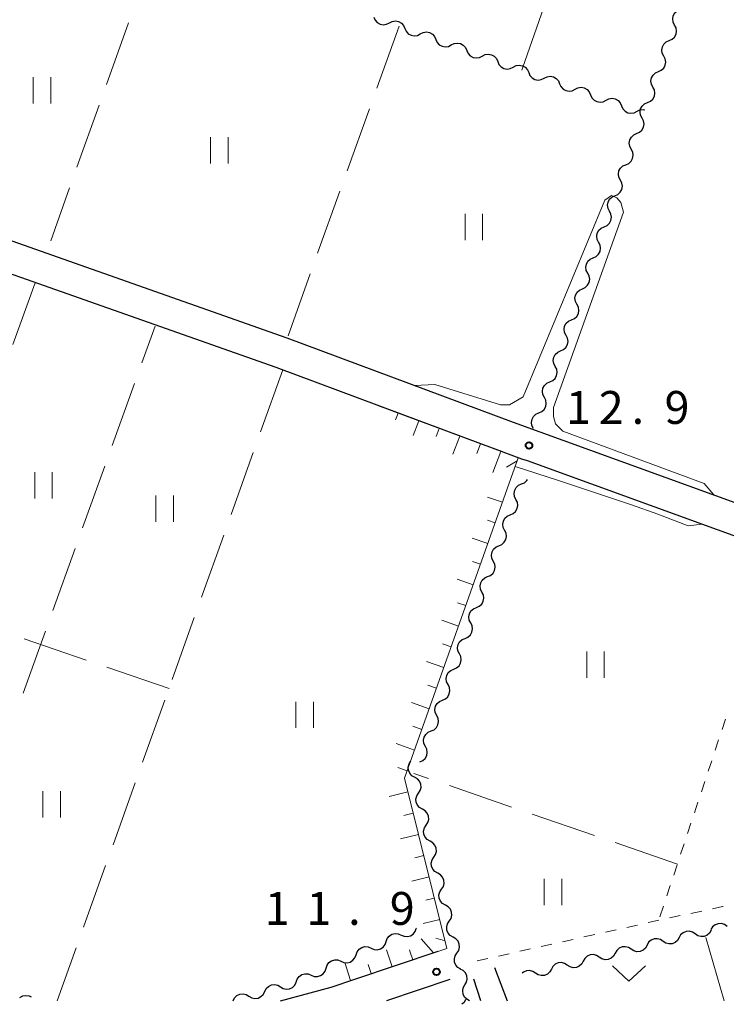
# Model space of a CAD drawing. Units: metres. Extents: x -70000 to -68000, y 36000 to 37500.
# Drawn here: x -68305 to -68225, y 36000 to 36112 of the extents above; entities that cross this region are included whole.
import ezdxf

# ---------------------------------------------------------------- set-up
doc = ezdxf.new("R2010")
doc.units = ezdxf.units.M
for name, color, linetype, lineweight in [('210100_道路縁(街区線)', 7, 'Continuous', 30), ('510200_細流', 7, 'Continuous', 30), ('610111_人工斜面(上)', 7, 'Continuous', 30), ('610199_人工斜面(ヒゲ)', 7, 'Continuous', 30), ('630100_植生界', 7, 'Continuous', 30), ('630200_耕地界', 7, 'Continuous', 30), ('631100_田', 7, 'Continuous', 13), ('631300_畑', 7, 'Continuous', 13), ('710200_等高線(主曲線)', 7, 'Continuous', 13), ('731200_図化機測定による標高点', 7, 'Continuous', 40)]:
    doc.layers.add(name, color=color, linetype=linetype, lineweight=lineweight)
doc.styles.add('Style-WORKING', font='MS Gothic.ttf')

msp = doc.modelspace()

# ---------------------------------------------------------------- linework, layer by layer
at = {"layer": '210100_道路縁(街区線)', "linetype": 'Continuous', "lineweight": 30, "flags": 128}
for points in [[(-68323.7, 36111.63), (-68328.66, 36098), (-68329.22, 36095.87), (-68328.87, 36094.71), (-68274.62, 36075.6), (-68248.81, 36065.97), (-68217.04, 36054.48)], [(-68252.21, 36063.4), (-68275.84, 36072.22), (-68329.5, 36091.1), (-68330.67, 36091.1), (-68331.93, 36089.89)], [(-68249.95, 36062.56), (-68250.05, 36062.59), (-68252.21, 36063.4)], [(-68247.81, 36061.78), (-68249.95, 36062.56)], [(-68247.2, 36061.56), (-68247.81, 36061.78)], [(-68216.74, 36050.54), (-68218.29, 36051.1), (-68247.2, 36061.56)], [(-68266.88, 36002.46), (-68257.37, 36005.65)], [(-68250.94, 36003.81), (-68249.49, 36000)], [(-68275.34, 36000), (-68269.58, 36001.56), (-68266.88, 36002.46)], [(-68256.04, 36002.41), (-68263.25, 36000)], [(-68252.5, 36000), (-68253.32, 36002.45)]]:
    msp.add_lwpolyline(points, dxfattribs=at)
at = {"layer": '510200_細流', "linetype": 'Continuous', "lineweight": 30, "flags": 128}
for points in [[(-68230.397, 36111.284), (-68230.567, 36111.609), (-68230.622, 36111.972), (-68230.559, 36112.334), (-68230.383, 36112.656), (-68230.113, 36112.905), (-68229.778, 36113.053)], [(-68264.706, 36112.164), (-68264.559, 36111.827), (-68264.312, 36111.556), (-68263.992, 36111.377), (-68263.63, 36111.312), (-68263.267, 36111.365), (-68262.94, 36111.533)], [(-68262.94, 36111.533), (-68262.613, 36111.701), (-68262.25, 36111.754), (-68261.888, 36111.688), (-68261.568, 36111.51), (-68261.321, 36111.239), (-68261.174, 36110.902)], [(-68261.174, 36110.902), (-68261.028, 36110.565), (-68260.781, 36110.294), (-68260.46, 36110.116), (-68260.098, 36110.05), (-68259.735, 36110.103), (-68259.409, 36110.271)], [(-68231.016, 36109.514), (-68230.68, 36109.662), (-68230.411, 36109.911), (-68230.235, 36110.233), (-68230.172, 36110.596), (-68230.227, 36110.958), (-68230.397, 36111.284)], [(-68259.409, 36110.271), (-68259.082, 36110.439), (-68258.719, 36110.492), (-68258.357, 36110.426), (-68258.036, 36110.248), (-68257.789, 36109.977), (-68257.643, 36109.64)], [(-68257.643, 36109.64), (-68257.497, 36109.303), (-68257.25, 36109.032), (-68256.929, 36108.854), (-68256.567, 36108.788), (-68256.204, 36108.841), (-68255.877, 36109.009)], [(-68231.636, 36107.744), (-68231.806, 36108.07), (-68231.861, 36108.432), (-68231.798, 36108.795), (-68231.621, 36109.116), (-68231.352, 36109.365), (-68231.016, 36109.514)], [(-68255.877, 36109.009), (-68255.551, 36109.177), (-68255.188, 36109.23), (-68254.826, 36109.164), (-68254.505, 36108.986), (-68254.258, 36108.715), (-68254.112, 36108.378)], [(-68254.112, 36108.378), (-68253.965, 36108.041), (-68253.718, 36107.77), (-68253.398, 36107.592), (-68253.036, 36107.526), (-68252.673, 36107.579), (-68252.346, 36107.747)], [(-68252.346, 36107.747), (-68252.019, 36107.915), (-68251.656, 36107.968), (-68251.294, 36107.902), (-68250.974, 36107.724), (-68250.727, 36107.453), (-68250.58, 36107.116)], [(-68232.255, 36105.974), (-68231.919, 36106.123), (-68231.65, 36106.372), (-68231.473, 36106.694), (-68231.41, 36107.056), (-68231.466, 36107.419), (-68231.636, 36107.744)], [(-68250.58, 36107.116), (-68250.434, 36106.779), (-68250.187, 36106.509), (-68249.866, 36106.33), (-68249.504, 36106.265), (-68249.141, 36106.318), (-68248.815, 36106.485)], [(-68248.815, 36106.485), (-68248.488, 36106.653), (-68248.125, 36106.706), (-68247.763, 36106.641), (-68247.442, 36106.462), (-68247.195, 36106.191), (-68247.049, 36105.855)], [(-68247.049, 36105.855), (-68246.903, 36105.518), (-68246.655, 36105.247), (-68246.335, 36105.069), (-68245.973, 36105.003), (-68245.61, 36105.056), (-68245.283, 36105.224)], [(-68245.283, 36105.224), (-68244.957, 36105.392), (-68244.594, 36105.445), (-68244.232, 36105.379), (-68243.911, 36105.201), (-68243.664, 36104.93), (-68243.517, 36104.593)], [(-68232.874, 36104.205), (-68233.044, 36104.53), (-68233.1, 36104.893), (-68233.036, 36105.255), (-68232.86, 36105.577), (-68232.591, 36105.826), (-68232.255, 36105.974)], [(-68243.517, 36104.593), (-68243.371, 36104.257), (-68243.124, 36103.986), (-68242.803, 36103.807), (-68242.441, 36103.742), (-68242.078, 36103.795), (-68241.752, 36103.963)], [(-68241.752, 36103.963), (-68241.425, 36104.131), (-68241.062, 36104.184), (-68240.7, 36104.118), (-68240.379, 36103.94), (-68240.132, 36103.669), (-68239.986, 36103.332)], [(-68233.494, 36102.435), (-68233.158, 36102.583), (-68232.888, 36102.832), (-68232.712, 36103.154), (-68232.649, 36103.517), (-68232.704, 36103.879), (-68232.874, 36104.205)], [(-68239.986, 36103.332), (-68239.84, 36102.995), (-68239.592, 36102.724), (-68239.272, 36102.546), (-68238.91, 36102.481), (-68238.547, 36102.534), (-68238.22, 36102.701)], [(-68238.22, 36102.701), (-68237.894, 36102.869), (-68237.531, 36102.922), (-68237.169, 36102.857), (-68236.848, 36102.679), (-68236.601, 36102.408), (-68236.454, 36102.071)], [(-68236.454, 36102.071), (-68236.308, 36101.734), (-68236.061, 36101.463), (-68235.74, 36101.285), (-68235.378, 36101.219), (-68235.015, 36101.272), (-68234.689, 36101.44)], [(-68234.689, 36101.44), (-68234.362, 36101.608), (-68233.999, 36101.661), (-68233.801, 36101.625)], [(-68234.113, 36100.665), (-68234.283, 36100.991), (-68234.338, 36101.353), (-68234.275, 36101.716), (-68234.099, 36102.037), (-68233.83, 36102.286), (-68233.494, 36102.435)], [(-68234.732, 36098.895), (-68234.396, 36099.044), (-68234.127, 36099.293), (-68233.951, 36099.615), (-68233.888, 36099.977), (-68233.943, 36100.34), (-68234.113, 36100.665)], [(-68235.352, 36097.126), (-68235.522, 36097.451), (-68235.577, 36097.814), (-68235.514, 36098.176), (-68235.338, 36098.498), (-68235.068, 36098.747), (-68234.732, 36098.895)], [(-68235.971, 36095.356), (-68235.635, 36095.504), (-68235.366, 36095.753), (-68235.19, 36096.075), (-68235.126, 36096.438), (-68235.182, 36096.8), (-68235.352, 36097.126)], [(-68236.59, 36093.586), (-68236.76, 36093.912), (-68236.816, 36094.274), (-68236.752, 36094.637), (-68236.576, 36094.958), (-68236.307, 36095.207), (-68235.971, 36095.356)], [(-68237.21, 36091.816), (-68236.874, 36091.965), (-68236.605, 36092.214), (-68236.428, 36092.536), (-68236.365, 36092.898), (-68236.42, 36093.261), (-68236.59, 36093.586)], [(-68237.829, 36090.047), (-68237.999, 36090.372), (-68238.054, 36090.735), (-68237.991, 36091.097), (-68237.815, 36091.419), (-68237.546, 36091.668), (-68237.21, 36091.816)], [(-68238.448, 36088.277), (-68238.113, 36088.425), (-68237.843, 36088.674), (-68237.667, 36088.996), (-68237.604, 36089.358), (-68237.659, 36089.721), (-68237.829, 36090.047)], [(-68239.068, 36086.507), (-68239.238, 36086.832), (-68239.293, 36087.195), (-68239.23, 36087.558), (-68239.054, 36087.879), (-68238.784, 36088.128), (-68238.448, 36088.277)], [(-68239.687, 36084.737), (-68239.351, 36084.886), (-68239.082, 36085.135), (-68238.906, 36085.457), (-68238.842, 36085.819), (-68238.898, 36086.182), (-68239.068, 36086.507)], [(-68240.306, 36082.968), (-68240.477, 36083.293), (-68240.532, 36083.656), (-68240.469, 36084.018), (-68240.292, 36084.34), (-68240.023, 36084.589), (-68239.687, 36084.737)], [(-68240.926, 36081.198), (-68240.59, 36081.346), (-68240.321, 36081.595), (-68240.144, 36081.917), (-68240.081, 36082.279), (-68240.136, 36082.642), (-68240.306, 36082.968)], [(-68241.545, 36079.428), (-68241.715, 36079.753), (-68241.771, 36080.116), (-68241.707, 36080.479), (-68241.531, 36080.8), (-68241.262, 36081.049), (-68240.926, 36081.198)], [(-68242.165, 36077.658), (-68241.829, 36077.807), (-68241.559, 36078.056), (-68241.383, 36078.378), (-68241.32, 36078.74), (-68241.375, 36079.103), (-68241.545, 36079.428)], [(-68242.784, 36075.889), (-68242.954, 36076.214), (-68243.009, 36076.577), (-68242.946, 36076.939), (-68242.77, 36077.261), (-68242.5, 36077.51), (-68242.165, 36077.658)], [(-68243.403, 36074.119), (-68243.067, 36074.267), (-68242.798, 36074.516), (-68242.622, 36074.838), (-68242.559, 36075.2), (-68242.614, 36075.563), (-68242.784, 36075.889)], [(-68244.023, 36072.349), (-68244.193, 36072.674), (-68244.248, 36073.037), (-68244.185, 36073.4), (-68244.008, 36073.721), (-68243.739, 36073.97), (-68243.403, 36074.119)], [(-68244.642, 36070.579), (-68244.306, 36070.728), (-68244.037, 36070.977), (-68243.861, 36071.299), (-68243.797, 36071.661), (-68243.853, 36072.024), (-68244.023, 36072.349)], [(-68245.261, 36068.81), (-68245.431, 36069.135), (-68245.487, 36069.498), (-68245.423, 36069.86), (-68245.247, 36070.182), (-68244.978, 36070.431), (-68244.642, 36070.579)], [(-68245.881, 36067.04), (-68245.545, 36067.188), (-68245.275, 36067.437), (-68245.099, 36067.759), (-68245.036, 36068.121), (-68245.091, 36068.484), (-68245.261, 36068.81)], [(-68246.5, 36065.27), (-68246.67, 36065.595), (-68246.725, 36065.958), (-68246.662, 36066.321), (-68246.486, 36066.642), (-68246.217, 36066.891), (-68245.881, 36067.04)], [(-68248.499, 36057.176), (-68248.664, 36057.504), (-68248.714, 36057.867), (-68248.645, 36058.229), (-68248.464, 36058.548), (-68248.191, 36058.793), (-68247.853, 36058.936)], [(-68247.853, 36058.936), (-68247.515, 36059.08), (-68247.242, 36059.325), (-68247.176, 36059.441)], [(-68249.145, 36055.416), (-68248.807, 36055.559), (-68248.534, 36055.804), (-68248.353, 36056.123), (-68248.284, 36056.485), (-68248.334, 36056.848), (-68248.499, 36057.176)], [(-68249.79, 36053.655), (-68249.955, 36053.983), (-68250.005, 36054.347), (-68249.937, 36054.708), (-68249.756, 36055.027), (-68249.483, 36055.272), (-68249.145, 36055.416)], [(-68250.436, 36051.895), (-68250.098, 36052.038), (-68249.825, 36052.283), (-68249.644, 36052.603), (-68249.575, 36052.964), (-68249.625, 36053.327), (-68249.79, 36053.655)], [(-68251.082, 36050.135), (-68251.247, 36050.463), (-68251.297, 36050.826), (-68251.228, 36051.187), (-68251.047, 36051.507), (-68250.774, 36051.752), (-68250.436, 36051.895)], [(-68251.727, 36048.374), (-68251.389, 36048.518), (-68251.116, 36048.763), (-68250.935, 36049.082), (-68250.866, 36049.443), (-68250.916, 36049.807), (-68251.082, 36050.135)], [(-68252.373, 36046.614), (-68252.538, 36046.942), (-68252.588, 36047.305), (-68252.519, 36047.667), (-68252.338, 36047.986), (-68252.065, 36048.231), (-68251.727, 36048.374)], [(-68253.018, 36044.854), (-68252.68, 36044.997), (-68252.407, 36045.242), (-68252.226, 36045.561), (-68252.158, 36045.923), (-68252.208, 36046.286), (-68252.373, 36046.614)], [(-68253.664, 36043.093), (-68253.829, 36043.421), (-68253.879, 36043.785), (-68253.81, 36044.146), (-68253.63, 36044.465), (-68253.356, 36044.71), (-68253.018, 36044.854)], [(-68254.31, 36041.333), (-68253.972, 36041.476), (-68253.699, 36041.721), (-68253.518, 36042.041), (-68253.449, 36042.402), (-68253.499, 36042.765), (-68253.664, 36043.093)], [(-68254.955, 36039.573), (-68255.121, 36039.901), (-68255.17, 36040.264), (-68255.102, 36040.625), (-68254.921, 36040.945), (-68254.648, 36041.19), (-68254.31, 36041.333)], [(-68255.601, 36037.812), (-68255.263, 36037.956), (-68254.99, 36038.201), (-68254.809, 36038.52), (-68254.74, 36038.881), (-68254.79, 36039.245), (-68254.955, 36039.573)], [(-68256.247, 36036.052), (-68256.412, 36036.38), (-68256.462, 36036.743), (-68256.393, 36037.105), (-68256.212, 36037.424), (-68255.939, 36037.669), (-68255.601, 36037.812)], [(-68256.892, 36034.292), (-68256.554, 36034.435), (-68256.281, 36034.68), (-68256.1, 36034.999), (-68256.031, 36035.361), (-68256.081, 36035.724), (-68256.247, 36036.052)], [(-68257.538, 36032.531), (-68257.703, 36032.859), (-68257.753, 36033.223), (-68257.684, 36033.584), (-68257.503, 36033.903), (-68257.23, 36034.148), (-68256.892, 36034.292)], [(-68258.183, 36030.771), (-68257.845, 36030.914), (-68257.572, 36031.159), (-68257.391, 36031.479), (-68257.323, 36031.84), (-68257.373, 36032.203), (-68257.538, 36032.531)], [(-68258.829, 36029.011), (-68258.994, 36029.339), (-68259.044, 36029.702), (-68258.976, 36030.063), (-68258.795, 36030.383), (-68258.522, 36030.628), (-68258.183, 36030.771)], [(-68259.475, 36027.25), (-68259.137, 36027.394), (-68258.864, 36027.639), (-68258.683, 36027.958), (-68258.614, 36028.319), (-68258.664, 36028.683), (-68258.829, 36029.011)], [(-68260.053, 36025.486), (-68260.372, 36025.667), (-68260.615, 36025.942), (-68260.758, 36026.281), (-68260.784, 36026.647), (-68260.693, 36027.002), (-68260.491, 36027.309)], [(-68259.614, 36023.663), (-68259.412, 36023.97), (-68259.321, 36024.325), (-68259.347, 36024.691), (-68259.49, 36025.03), (-68259.733, 36025.305), (-68260.053, 36025.486)], [(-68259.176, 36021.84), (-68259.495, 36022.021), (-68259.738, 36022.296), (-68259.881, 36022.635), (-68259.908, 36023.001), (-68259.816, 36023.356), (-68259.614, 36023.663)], [(-68258.737, 36020.017), (-68258.535, 36020.324), (-68258.444, 36020.679), (-68258.47, 36021.045), (-68258.614, 36021.384), (-68258.857, 36021.659), (-68259.176, 36021.84)], [(-68258.299, 36018.194), (-68258.618, 36018.375), (-68258.861, 36018.65), (-68259.004, 36018.989), (-68259.031, 36019.355), (-68258.939, 36019.71), (-68258.737, 36020.017)], [(-68257.861, 36016.371), (-68257.659, 36016.678), (-68257.567, 36017.033), (-68257.593, 36017.399), (-68257.737, 36017.738), (-68257.98, 36018.013), (-68258.299, 36018.194)], [(-68257.422, 36014.548), (-68257.741, 36014.729), (-68257.984, 36015.004), (-68258.128, 36015.343), (-68258.154, 36015.709), (-68258.062, 36016.064), (-68257.861, 36016.371)], [(-68256.984, 36012.725), (-68256.782, 36013.032), (-68256.69, 36013.387), (-68256.717, 36013.753), (-68256.86, 36014.092), (-68257.103, 36014.367), (-68257.422, 36014.548)], [(-68256.545, 36010.902), (-68256.865, 36011.083), (-68257.108, 36011.358), (-68257.251, 36011.697), (-68257.277, 36012.063), (-68257.186, 36012.418), (-68256.984, 36012.725)], [(-68256.107, 36009.079), (-68255.905, 36009.386), (-68255.814, 36009.741), (-68255.84, 36010.107), (-68255.983, 36010.446), (-68256.226, 36010.72), (-68256.545, 36010.902)], [(-68255.669, 36007.256), (-68255.988, 36007.437), (-68256.231, 36007.712), (-68256.374, 36008.051), (-68256.4, 36008.417), (-68256.309, 36008.772), (-68256.107, 36009.079)], [(-68224.417, 36008.464), (-68224.712, 36008.682), (-68225.062, 36008.792), (-68225.429, 36008.786), (-68225.775, 36008.661), (-68226.063, 36008.433), (-68226.261, 36008.124)], [(-68263.301, 36006.743), (-68263.178, 36007.089), (-68262.95, 36007.376), (-68262.641, 36007.576), (-68262.285, 36007.665), (-68261.919, 36007.637), (-68261.582, 36007.491)], [(-68261.582, 36007.491), (-68261.245, 36007.346), (-68260.879, 36007.317), (-68260.524, 36007.407), (-68260.215, 36007.607), (-68259.986, 36007.894), (-68259.863, 36008.24)], [(-68259.863, 36008.24), (-68259.851, 36008.275)], [(-68255.23, 36005.433), (-68255.028, 36005.739), (-68254.937, 36006.095), (-68254.963, 36006.461), (-68255.106, 36006.8), (-68255.349, 36007.074), (-68255.669, 36007.256)], [(-68228.07, 36007.619), (-68228.375, 36007.823), (-68228.73, 36007.918), (-68229.096, 36007.894), (-68229.436, 36007.754), (-68229.713, 36007.513), (-68229.897, 36007.196)], [(-68226.244, 36008.042), (-68226.428, 36007.724), (-68226.705, 36007.484), (-68227.045, 36007.343), (-68227.411, 36007.32), (-68227.765, 36007.414), (-68228.07, 36007.619)], [(-68266.74, 36005.246), (-68266.616, 36005.592), (-68266.388, 36005.879), (-68266.079, 36006.078), (-68265.723, 36006.168), (-68265.358, 36006.14), (-68265.021, 36005.994)], [(-68265.021, 36005.994), (-68264.683, 36005.849), (-68264.318, 36005.82), (-68263.962, 36005.91), (-68263.653, 36006.11), (-68263.425, 36006.397), (-68263.301, 36006.743)], [(-68235.365, 36005.878), (-68235.674, 36006.077), (-68236.03, 36006.166), (-68236.396, 36006.136), (-68236.733, 36005.99), (-68237.006, 36005.744), (-68237.184, 36005.423)], [(-68233.546, 36006.333), (-68233.725, 36006.012), (-68233.997, 36005.767), (-68234.335, 36005.621), (-68234.701, 36005.591), (-68235.057, 36005.679), (-68235.365, 36005.878)], [(-68231.724, 36006.772), (-68232.029, 36006.977), (-68232.383, 36007.071), (-68232.749, 36007.048), (-68233.089, 36006.908), (-68233.366, 36006.667), (-68233.55, 36006.349)], [(-68229.897, 36007.196), (-68230.081, 36006.878), (-68230.358, 36006.637), (-68230.698, 36006.497), (-68231.064, 36006.473), (-68231.419, 36006.568), (-68231.724, 36006.772)], [(-68268.459, 36004.497), (-68268.122, 36004.351), (-68267.756, 36004.323), (-68267.4, 36004.413), (-68267.091, 36004.613), (-68266.863, 36004.9), (-68266.74, 36005.246)], [(-68254.792, 36003.61), (-68255.111, 36003.791), (-68255.354, 36004.066), (-68255.497, 36004.405), (-68255.523, 36004.771), (-68255.432, 36005.126), (-68255.23, 36005.433)], [(-68239.003, 36004.968), (-68239.312, 36005.167), (-68239.668, 36005.255), (-68240.034, 36005.226), (-68240.371, 36005.08), (-68240.644, 36004.834), (-68240.822, 36004.513)], [(-68237.184, 36005.423), (-68237.363, 36005.102), (-68237.635, 36004.857), (-68237.973, 36004.71), (-68238.339, 36004.681), (-68238.695, 36004.769), (-68239.003, 36004.968)], [(-68270.163, 36003.715), (-68270.049, 36004.065), (-68269.829, 36004.358), (-68269.526, 36004.566), (-68269.173, 36004.666), (-68268.806, 36004.647), (-68268.465, 36004.511)], [(-68242.641, 36004.058), (-68242.95, 36004.257), (-68243.306, 36004.345), (-68243.671, 36004.316), (-68244.009, 36004.169), (-68244.282, 36003.924), (-68244.46, 36003.603)], [(-68240.822, 36004.513), (-68241.001, 36004.192), (-68241.273, 36003.947), (-68241.611, 36003.8), (-68241.976, 36003.771), (-68242.333, 36003.859), (-68242.641, 36004.058)], [(-68273.558, 36002.123), (-68273.445, 36002.472), (-68273.224, 36002.766), (-68272.921, 36002.974), (-68272.568, 36003.073), (-68272.201, 36003.055), (-68271.86, 36002.919)], [(-68271.86, 36002.919), (-68271.519, 36002.783), (-68271.153, 36002.765), (-68270.8, 36002.864), (-68270.497, 36003.073), (-68270.276, 36003.366), (-68270.163, 36003.715)], [(-68254.316, 36001.797), (-68254.131, 36002.114), (-68254.059, 36002.474), (-68254.105, 36002.838), (-68254.266, 36003.168), (-68254.524, 36003.43), (-68254.852, 36003.593)], [(-68246.279, 36003.148), (-68246.587, 36003.347), (-68246.944, 36003.435), (-68247.309, 36003.406), (-68247.647, 36003.259), (-68247.794, 36003.127)], [(-68244.46, 36003.603), (-68244.638, 36003.282), (-68244.911, 36003.037), (-68245.249, 36002.89), (-68245.614, 36002.861), (-68245.97, 36002.949), (-68246.279, 36003.148)], [(-68277.151, 36001.054), (-68276.986, 36001.382), (-68276.723, 36001.638), (-68276.392, 36001.798), (-68276.027, 36001.842), (-68275.668, 36001.768), (-68275.352, 36001.581)], [(-68275.352, 36001.581), (-68275.036, 36001.395), (-68274.676, 36001.321), (-68274.312, 36001.365), (-68273.981, 36001.525), (-68273.718, 36001.781), (-68273.553, 36002.109)], [(-68253.78, 36000), (-68254.109, 36000.164), (-68254.366, 36000.425), (-68254.527, 36000.756), (-68254.573, 36001.12), (-68254.501, 36001.48), (-68254.316, 36001.797)], [(-68305.074, 36000.375), (-68304.752, 36000.55), (-68304.39, 36000.61), (-68304.026, 36000.553), (-68303.805, 36000.435)], [(-68280.75, 36000), (-68280.584, 36000.328), (-68280.322, 36000.584), (-68279.99, 36000.744), (-68279.626, 36000.788), (-68279.267, 36000.714), (-68278.951, 36000.527)], [(-68278.951, 36000.527), (-68278.634, 36000.341), (-68278.275, 36000.267), (-68277.911, 36000.311), (-68277.579, 36000.47), (-68277.317, 36000.727), (-68277.151, 36001.054)], [(-68254.24, 36000.13), (-68254.419, 35999.809), (-68254.658, 35999.593)]]:
    msp.add_lwpolyline(points, dxfattribs=at)
at = {"layer": '610111_人工斜面(上)', "linetype": 'Continuous', "lineweight": 13, "flags": 128}
msp.add_lwpolyline([(-68264.28, 36067.89), (-68248.23, 36061.92), (-68261.22, 36025.38), (-68256.38, 36005.97), (-68267.45, 36002.27)], dxfattribs=at)
at = {"layer": '610199_人工斜面(ヒゲ)', "linetype": 'Continuous', "lineweight": 13, "flags": 128}
for points in [[(-68261.93, 36067.02), (-68262.22, 36066.26)], [(-68259.59, 36066.15), (-68260.24, 36064.45)], [(-68257.25, 36065.28), (-68257.6, 36064.34)], [(-68254.91, 36064.4), (-68255.68, 36062.35)], [(-68252.56, 36063.53), (-68252.98, 36062.41)], [(-68250.22, 36062.66), (-68251.13, 36060.26)], [(-68248.36, 36061.56), (-68249.59, 36060.84)], [(-68250.03, 36056.85), (-68251.76, 36057.45)], [(-68250.87, 36054.49), (-68251.75, 36054.8)], [(-68251.71, 36052.14), (-68253.49, 36052.77)], [(-68252.55, 36049.78), (-68253.45, 36050.1)], [(-68253.38, 36047.43), (-68255.22, 36048.08)], [(-68254.22, 36045.07), (-68255.15, 36045.4)], [(-68255.06, 36042.71), (-68256.96, 36043.39)], [(-68255.9, 36040.36), (-68256.86, 36040.7)], [(-68256.73, 36038), (-68258.69, 36038.7)], [(-68257.57, 36035.65), (-68258.56, 36036)], [(-68258.41, 36033.29), (-68260.42, 36034.01)], [(-68259.24, 36030.94), (-68260.27, 36031.3)], [(-68260.08, 36028.58), (-68262.16, 36029.32)], [(-68260.92, 36026.23), (-68261.97, 36026.6)], [(-68260.83, 36023.82), (-68262.96, 36023.29)], [(-68260.23, 36021.4), (-68261.27, 36021.14)], [(-68259.62, 36018.97), (-68261.67, 36018.46)], [(-68259.02, 36016.55), (-68260.02, 36016.3)], [(-68258.41, 36014.12), (-68260.37, 36013.63)], [(-68257.81, 36011.7), (-68258.76, 36011.46)], [(-68257.2, 36009.27), (-68259.08, 36008.8)], [(-68257.89, 36005.47), (-68259.32, 36007.07)], [(-68256.59, 36006.85), (-68257.65, 36007.14)], [(-68262.63, 36003.88), (-68263.25, 36005.81)], [(-68260.56, 36005.55), (-68260.64, 36005.79)], [(-68260.26, 36004.67), (-68260.56, 36005.55)], [(-68267.38, 36002.29), (-68267.98, 36004.25)], [(-68265.01, 36003.09), (-68265.37, 36004.14)]]:
    msp.add_lwpolyline(points, dxfattribs=at)
at = {"layer": '630100_植生界', "linetype": 'Continuous', "lineweight": 13}
for p, q in [((-68224.596, 36032.12), (-68224.99, 36030.934)), ((-68225.384, 36029.748), (-68225.778, 36028.561)), ((-68226.172, 36027.375), (-68226.566, 36026.189)), ((-68226.96, 36025.003), (-68227.354, 36023.816)), ((-68227.748, 36022.63), (-68228.142, 36021.444)), ((-68228.537, 36020.258), (-68228.931, 36019.071)), ((-68229.325, 36017.885), (-68229.719, 36016.699)), ((-68230.113, 36015.513), (-68230.507, 36014.326)), ((-68230.901, 36013.14), (-68231.295, 36011.954)), ((-68231.689, 36010.768), (-68232.083, 36009.581)), ((-68230.978, 36009.441), (-68229.756, 36009.704)), ((-68228.534, 36009.967), (-68227.312, 36010.231)), ((-68235.86, 36008.36), (-68234.64, 36008.632)), ((-68233.42, 36008.905), (-68232.2, 36009.177)), ((-68240.74, 36007.272), (-68239.52, 36007.544)), ((-68238.3, 36007.816), (-68237.08, 36008.088)), ((-68245.62, 36006.183), (-68244.4, 36006.455)), ((-68243.18, 36006.727), (-68241.96, 36006.999)), ((-68250.5, 36005.094), (-68249.28, 36005.366)), ((-68248.06, 36005.639), (-68246.84, 36005.911)), ((-68252.94, 36004.55), (-68251.72, 36004.822))]:
    msp.add_line(p, q, dxfattribs=at)
at = {"layer": '630100_植生界', "linetype": 'Continuous', "lineweight": 13, "flags": 128}
msp.add_lwpolyline([(-68226.09, 36010.494), (-68224.95, 36010.74), (-68224.866, 36010.741)], dxfattribs=at)
at = {"layer": '630200_耕地界', "linetype": 'Continuous', "lineweight": 13}
for p, q in [((-68292.696, 36111.55), (-68295.213, 36104.485)), ((-68261.83, 36111.14), (-68264.364, 36104.081)), ((-68296.052, 36102.13), (-68298.569, 36095.065)), ((-68265.208, 36101.728), (-68267.742, 36094.669)), ((-68299.408, 36092.71), (-68301.56, 36086.67)), ((-68268.587, 36092.316), (-68271.12, 36085.257)), ((-68271.965, 36082.904), (-68274.499, 36075.845)), ((-68303.34, 36081.89), (-68305.899, 36074.84)), ((-68291.154, 36072.737), (-68289.64, 36076.94)), ((-68275.1, 36071.94), (-68277.625, 36064.878)), ((-68294.543, 36063.328), (-68292.001, 36070.385)), ((-68278.467, 36062.524), (-68280.991, 36055.461)), ((-68297.932, 36053.92), (-68295.391, 36060.976)), ((-68281.833, 36053.107), (-68284.358, 36046.045)), ((-68301.322, 36044.512), (-68298.78, 36051.568)), ((-68285.2, 36043.691), (-68287.724, 36036.629)), ((-68297.516, 36038.853), (-68304.608, 36041.292)), ((-68288.06, 36035.6), (-68295.152, 36038.039)), ((-68288.566, 36034.275), (-68291.091, 36027.213)), ((-68258.46, 36025.345), (-68260.16, 36025.93)), ((-68291.933, 36024.859), (-68294.457, 36017.796)), ((-68249.003, 36022.094), (-68256.095, 36024.532)), ((-68239.547, 36018.842), (-68246.639, 36021.281)), ((-68230.09, 36015.59), (-68237.182, 36018.029)), ((-68295.299, 36015.442), (-68297.824, 36008.38)), ((-68224.75, 36000), (-68226.848, 36007.201)), ((-68298.666, 36006.026), (-68300.82, 36000))]:
    msp.add_line(p, q, dxfattribs=at)
at = {"layer": '630200_耕地界', "linetype": 'Continuous', "lineweight": 13, "flags": 128}
for points in [[(-68247.82, 36106.13), (-68247.7, 36106.47), (-68245.375, 36113.22)], [(-68304.687, 36035.096), (-68302.63, 36040.88), (-68302.169, 36042.16)]]:
    msp.add_lwpolyline(points, dxfattribs=at)
at = {"layer": '631100_田', "linetype": 'Continuous', "lineweight": 13}
for p, q in [((-68303.56, 36102.32), (-68303.56, 36105.32)), ((-68301.56, 36102.32), (-68301.56, 36105.32)), ((-68283.33, 36095.48), (-68283.33, 36098.48)), ((-68281.33, 36095.48), (-68281.33, 36098.48)), ((-68254.31, 36086.76), (-68254.31, 36089.76)), ((-68252.31, 36086.76), (-68252.31, 36089.76)), ((-68303.39, 36057.29), (-68303.39, 36060.29)), ((-68301.39, 36057.29), (-68301.39, 36060.29)), ((-68289.56, 36054.62), (-68289.56, 36057.62)), ((-68287.56, 36054.62), (-68287.56, 36057.62)), ((-68240.42, 36036.84), (-68240.42, 36039.84)), ((-68238.42, 36036.84), (-68238.42, 36039.84)), ((-68273.59, 36031.11), (-68273.59, 36034.11)), ((-68271.59, 36031.11), (-68271.59, 36034.11)), ((-68302.46, 36020.89), (-68302.46, 36023.89)), ((-68300.46, 36020.89), (-68300.46, 36023.89)), ((-68245.28, 36010.89), (-68245.28, 36013.89)), ((-68243.28, 36010.89), (-68243.28, 36013.89))]:
    msp.add_line(p, q, dxfattribs=at)
at = {"layer": '631300_畑', "linetype": 'Continuous', "lineweight": 13, "flags": 128}
msp.add_lwpolyline([(-68237.485, 36003.975), (-68235.61, 36002.225), (-68233.735, 36003.975)], dxfattribs=at)
at = {"layer": '710200_等高線(主曲線)', "linetype": 'Continuous', "lineweight": 13, "elevation": 12, "flags": 128}
for points in [[(-68225.94, 36057.7), (-68227.05, 36059.01), (-68243.16, 36064.98), (-68243.97, 36065.81), (-68244.23, 36066.65), (-68244.23, 36067.67), (-68236.24, 36089.92), (-68236.54, 36091.03), (-68237, 36091.56), (-68237.62, 36091.83), (-68238.37, 36091.3), (-68247.69, 36068.88), (-68249.24, 36067.97), (-68250.26, 36067.97), (-68257.77, 36070.29), (-68260.08, 36070.17)], [(-68248.58, 36060.93), (-68243.66, 36059.33), (-68235.31, 36056.57)], [(-68235.31, 36056.57), (-68232.33, 36055.48), (-68228.86, 36054.15), (-68227.27, 36054.35)]]:
    msp.add_lwpolyline(points, dxfattribs=at)
at = {"layer": '731200_図化機測定による標高点', "linetype": 'Continuous', "lineweight": 40}
for centre in [(-68247.01, 36063.34, 12.905), (-68257.55, 36003.31, 11.87)]:
    msp.add_circle(centre, 0.375, dxfattribs=at)

# ---------------------------------------------------------------- texts
at = {"layer": '731200_図化機測定による標高点', "linetype": 'Continuous', "lineweight": 40, "style": 'Style-WORKING'}
for s, p in [('1', (-68242.8, 36065.79, -9.999)), ('2', (-68239.05, 36065.79, -9.999)), ('9', (-68231.55, 36065.79, -9.999)), ('.', (-68235.3, 36065.79, -9.999)), ('1', (-68277.14, 36008.65, -9.999)), ('1', (-68272.39, 36008.65, -9.999)), ('9', (-68262.89, 36008.65, -9.999)), ('.', (-68267.64, 36008.65, -9.999))]:
    msp.add_text(s, height=3.75, dxfattribs=at).set_placement(p)

doc.saveas('drawing.dxf')
